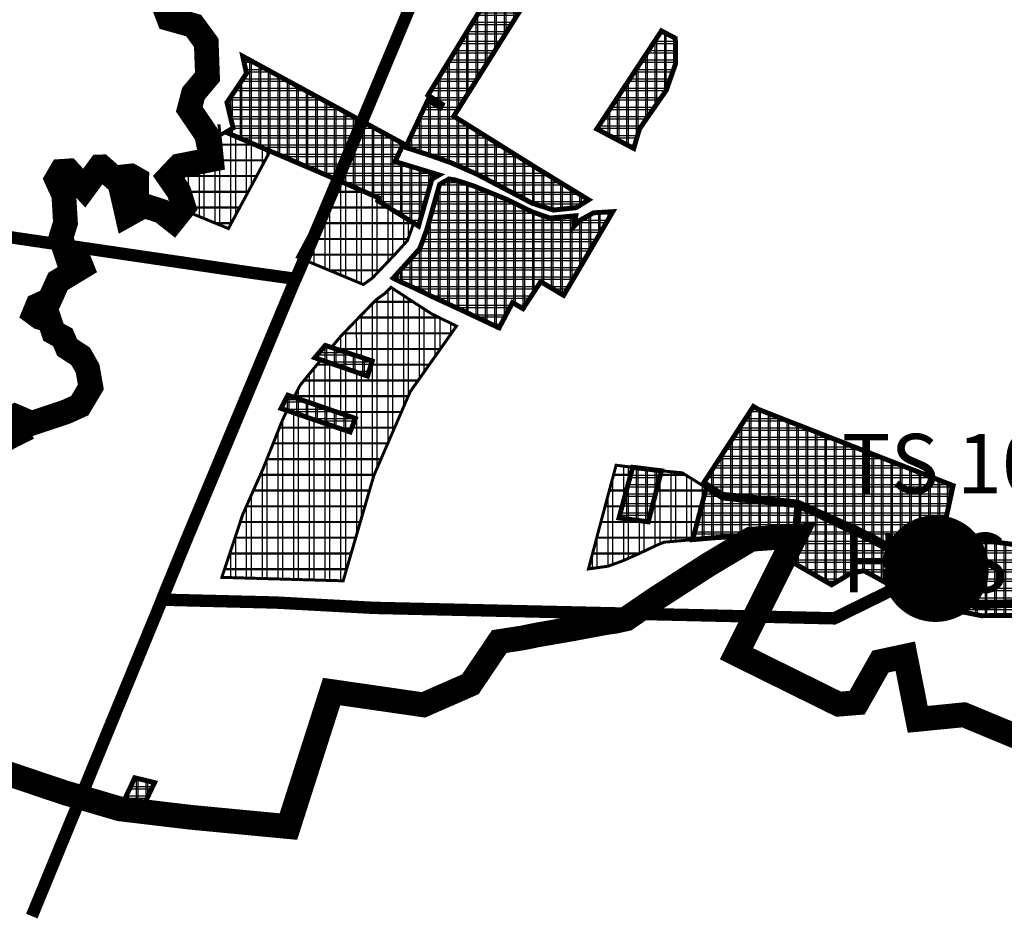
# Model space of a CAD drawing. Units: metres. Extents: x 475775 to 958738, y 5102333 to 10214937.
# Drawn here: x 476566 to 477561, y 5102710 to 5103621 of the extents above; entities that cross this region are included whole.
import ezdxf

# ---------------------------------------------------------------- set-up
doc = ezdxf.new("R2010")
doc.units = ezdxf.units.M
for name, color, linetype in [('B00003-OPCINSKA_GRADSKA_GRANICA', 16, 'Continuous'), ('B00005-GRADJ_PODR_IZGRADJENO', 7, 'Continuous'), ('B00006-GRADJ_PODR_NEIZGRADJENO', 7, 'Continuous'), ('B02101B-GRAD_PODRUCJA_IZGRAD', 2, 'Continuous'), ('B02102B-GRAD_PODRUCJA_NEIZGRAD', 51, 'Continuous'), ('B05---BLOKOVI', 7, 'Continuous'), ('B05213A-DALEKOVOD_20_10_NADZ', 1, 'Continuous'), ('građevna područja 2022', 7, 'Continuous')]:
    doc.layers.add(name, color=color, linetype=linetype)
doc.layers.add('B05---NAZIV_TS', color=7, linetype='Continuous', lineweight=40)
doc.styles.add('TS', font='arial.ttf')
pattern_1 = [(0, (-478673.2539085611, -5107431.166661168), (0, 9.524999999999999), []), (90, (-478673.2539085611, -5107431.166661168), (-9.524999999999999, 5.832380380939269e-16), [])]
pattern_2 = [(0, (-478673.2539085611, -5107431.166661168), (0, 15.875), []), (90, (-478673.2539085611, -5107431.166661168), (-15.875, 9.720633968232114e-16), [])]
pattern_3 = [(0, (-13975.45071722334, 0), (0, 9.524999999999999), []), (90, (-13975.45071722334, 0), (-9.524999999999999, 5.832380380939269e-16), [])]
pattern_4 = [(0, (-13975.45071722334, 0), (0, 15.875), []), (90, (-13975.45071722334, 0), (-15.875, 9.720633968232114e-16), [])]

# ---------------------------------------------------------------- blocks, each defined once
blk = doc.blocks.new('B05209C')
at = {"layer": 'B05---BLOKOVI', "color": 1, "const_width": 20}
blk.add_lwpolyline([(-43.87660276900897, 0, 233.9871784732714), (-43.8701918100669, 0.7500273977566394, 233.9871784732714)], format="xyb", dxfattribs=at)
at = {"layer": 'B05---BLOKOVI', "color": 255, "const_width": 43.87660276900946}
blk.add_lwpolyline([(-21.93830138450357, 0, 1), (21.93830138450357, 0, 1)], format="xyb", close=True, dxfattribs=at)
blk = doc.blocks.new('H')
at = {"layer": 'B02101B-GRAD_PODRUCJA_IZGRAD', "true_color": 0x939598}
h = blk.add_hatch(dxfattribs=at)
h.set_pattern_fill('NET', color=252, scale=3)
h.set_pattern_definition(pattern_1)
h.paths.add_polyline_path([(-1587.832161861937, -3752.739196578972), (-1575.605905959848, -3759.153753988445), (-1668.626119062479, -3907.282332782634), (-1586.585956090596, -3958.573660681956), (-1532.447671146598, -3991.665800428949), (-1545.028317212593, -3999.580963739194), (-1568.014037169982, -4001.999087993987), (-1589.346408423502, -3995.164374469779), (-1645.271420303266, -3965.789504891261), (-1671.888349659275, -3954.06050468795), (-1691.955845136661, -3947.001069737598), (-1714.877622561879, -3939.546614967287), (-1717.4134036334, -3938.715157176368), (-1694.797555438941, -3890.923626237549), (-1682.316601572384, -3898.779017687775), (-1681.248776249122, -3897.022939641029), (-1680.238596872077, -3895.284452447668), (-1694.705700032879, -3886.057570966892), (-1606.627656096476, -3742.563581527211), (-1592.093865066534, -3750.431970728561)])
h = blk.add_hatch(dxfattribs=at)
h.set_pattern_fill('NET', color=252, scale=3)
h.set_pattern_definition(pattern_1)
h.paths.add_polyline_path([(-1466.969438790809, -3899.73165424075), (-1481.153563427273, -3920.213412741199), (-1486.87419187458, -3939.818454701453), (-1520.00104701583, -3922.34612368606), (-1524.191723738331, -3920.135334051214), (-1498.521822781768, -3881.185168167576), (-1458.932986997126, -3821.146210500039), (-1444.876537105534, -3828.503444652073), (-1444.601499204058, -3854.230286813341), (-1453.972190862056, -3880.963738155551)])
h = blk.add_hatch(dxfattribs=at)
h.set_pattern_fill('NET', color=252, scale=3)
h.set_pattern_definition(pattern_1)
h.paths.add_polyline_path([(-1744.575757067185, -3989.683212294243), (-1745.441278048325, -3992.535187286325), (-1704.276841841172, -4018.174326292239), (-1690.750714026857, -3970.796642209403), (-1683.440088464878, -3966.562082609162), (-1727.873940132093, -3953.074283999391), (-1725.562958996859, -3948.077863430604), (-1720.730310957995, -3937.629513024352), (-1719.542369242292, -3935.061142519116), (-1881.800036757719, -3846.7643435793), (-1878.023789034691, -3864.100367389619), (-1897.759983419906, -3893.448969234712), (-1891.552624418866, -3919.137959810905), (-1898.72941871942, -3923.458067332394), (-1806.037705005612, -3963.078770139255)])
h = blk.add_hatch(dxfattribs=at)
h.set_pattern_fill('NET', color=252, scale=3)
h.set_pattern_definition(pattern_1)
h.paths.add_polyline_path([(-1598.757451354351, -4101.548573301174), (-1580.871808616503, -4074.364847905003), (-1557.730940684211, -4088.091400182806), (-1549.469269520137, -4074.141376293264), (-1508.051158447284, -4003.645543063059), (-1527.583240879234, -4004.795547300018), (-1541.396629247349, -4012.463661257178), (-1547.455252889078, -4018.768846892752), (-1545.42269220436, -4007.788858433254), (-1571.476723262575, -4010.085719304159), (-1589.538466648664, -4003.840131505392), (-1615.701060479041, -3991.002166776918), (-1648.470587866846, -3977.695765590295), (-1657.637402799446, -3974.716069011018), (-1666.804217732046, -3971.73637243174), (-1673.462618787307, -3970.612709404901), (-1682.990033895243, -3976.094775800593), (-1692.153089984786, -4008.355711262673), (-1696.1596256583, -4022.461771545), (-1703.009507911745, -4040.910131128505), (-1729.856601308624, -4070.701464512385), (-1729.325344567653, -4071.039484465495), (-1725.614697837736, -4072.908642695285), (-1720.986118435394, -4075.111268374138), (-1713.305662701372, -4078.496015739627), (-1708.532624161337, -4080.774300041609), (-1702.305074459407, -4083.644057007506), (-1695.934205857571, -4086.662306526676), (-1691.573030823376, -4088.85988429375), (-1683.10035891505, -4092.795516137034), (-1659.167090499308, -4103.811009769328), (-1622.86515296204, -4120.938607675023), (-1609.334160375292, -4095.396606812254)])
h = blk.add_hatch(dxfattribs=at)
h.set_pattern_fill('NET', color=252, scale=3)
h.set_pattern_definition(pattern_1)
h.paths.add_polyline_path([(-1798.488493841607, -4138.682559379376), (-1751.061598654371, -4154.340773882344), (-1755.770228670386, -4169.622309543192), (-1808.973167607095, -4151.060816012323)])
h = blk.add_hatch(dxfattribs=at)
h.set_pattern_fill('NET', color=252, scale=3)
h.set_pattern_definition(pattern_1)
h.paths.add_polyline_path([(-1836.309690716211, -4188.892470941879), (-1767.965718540945, -4212.378469145857), (-1773.344898289361, -4226.043334910646), (-1836.986455276201, -4204.364430702291), (-1843.14653440984, -4202.266057064757)])
h = blk.add_hatch(dxfattribs=at)
h.set_pattern_fill('NET', color=252, scale=3)
h.set_pattern_definition(pattern_1)
h.paths.add_polyline_path([(-1170.036252629478, -4306.565672826022), (-1164.277405466477, -4280.186117461883), (-1251.917699430895, -4245.912136842497), (-1361.011199681554, -4203.239745832048), (-1366.022790350486, -4200.265526132658), (-1379.712139449955, -4221.298839373514), (-1397.884342359961, -4249.219935789704), (-1415.917960804421, -4276.928100937046), (-1409.161834372673, -4281.18359090481), (-1396.674409220461, -4289.049061017111), (-1365.6007143897, -4292.085701306351), (-1334.369599431287, -4295.425367172807), (-1320.833062421996, -4296.87288219668), (-1305.758016300853, -4303.81695963908), (-1284.081128842663, -4313.519688310102), (-1263.792010845151, -4322.436710053124), (-1246.461856206413, -4330.946465178393), (-1229.659052092116, -4340.490339372307), (-1212.518068843056, -4350.721025873907), (-1184.562126767356, -4373.104405055754), (-1178.874210954586, -4347.049738110043), (-1174.455165183637, -4326.807400355116)])
h = blk.add_hatch(dxfattribs=at)
h.set_pattern_fill('NET', color=252, scale=3)
h.set_pattern_definition(pattern_1)
h.paths.add_polyline_path([(-1472.192366895441, -4316.74896985013), (-1501.785098606546, -4312.774815459736), (-1487.915199363139, -4261.671656359918), (-1458.905444605742, -4265.246104292572)])
h = blk.add_hatch(dxfattribs=at)
h.set_pattern_fill('NET', color=252, scale=3)
h.set_pattern_definition(pattern_1)
h.paths.add_polyline_path([(-1413.647252821596, -4282.440708501264), (-1427.302929564845, -4334.691395266913), (-1405.449605860282, -4332.806223710999), (-1338.162886909675, -4328.741206181236), (-1324.435674901586, -4327.291227009147), (-1322.347579954658, -4300.388919309713), (-1397.262043713126, -4292.705491494387)])
h = blk.add_hatch(dxfattribs=at)
h.set_pattern_fill('NET', color=252, scale=3)
h.set_pattern_definition(pattern_1)
h.paths.add_polyline_path([(-1008.804144377296, -4382.201063222252), (-1006.914024776313, -4352.830364769325), (-1171.499539279321, -4330.286333802156), (-1181.439190975856, -4375.604834153317), (-1179.614162515383, -4377.066072716378), (-1166.760186958767, -4384.961389902048), (-1140.362636316102, -4399.24526656419), (-1009.437214481179, -4392.038391330279), (-1010.559508687351, -4395.028242360801), (-1142.280579332728, -4402.989638729021), (-1182.581920007709, -4379.454387111589), (-1210.082105167676, -4358.004072912969), (-1230.81465231115, -4344.739781381562), (-1247.45103151584, -4335.692623398267), (-1264.258664037567, -4327.750572548248), (-1284.545388300437, -4318.164558243006), (-1306.085222867783, -4307.70224678237), (-1319.418675317895, -4301.706073955633), (-1320.433371582418, -4315.370915972628), (-1321.598756120075, -4331.065066186711), (-1327.538085601525, -4342.841904441826), (-1333.049012286123, -4353.769282300025), (-1286.974460832542, -4380.34951199498), (-1269.755333893467, -4369.986747602932), (-1262.189699768554, -4367.463138626888), (-1254.072384960193, -4366.216408705339), (-1239.212270462885, -4374.398035340942), (-1217.193195187952, -4386.521215192042), (-1209.153559942264, -4391.076726473868), (-1191.393447978888, -4400.436280074529), (-1135.523293113802, -4411.509096702561), (-1016.451538282912, -4410.54331608396), (-984.4931495371275, -4410.284104540944), (-991.5638538380153, -4381.871431839652)])
h = blk.add_hatch(dxfattribs=at)
h.set_pattern_fill('NET', color=252, scale=3)
h.set_pattern_definition(pattern_1)
h.paths.add_polyline_path([(-2003.576922632288, -4601.965913913213), (-1996.259655219503, -4586.684487162158), (-1990.927993332502, -4575.180563291535), (-1980.915639799554, -4577.587422696874), (-1970.903286266606, -4579.994282101281), (-1974.793250387651, -4588.201500797644), (-1982.44507513335, -4604.345661223866)])
at = {"layer": 'B02102B-GRAD_PODRUCJA_NEIZGRAD', "true_color": 0x939598}
h = blk.add_hatch(dxfattribs=at)
h.set_pattern_fill('NET', color=252, scale=5, style=0)
h.set_pattern_definition(pattern_2)
h.paths.add_polyline_path([(-1873.252149618929, -3977.847061770037), (-1896.281340391201, -4020.671145241708), (-1940.980383000395, -4002.257396464236), (-1938.75579592539, -3999.48457105644), (-1943.793796364684, -3983.0889829183), (-1953.261728553567, -3968.529947051778), (-1944.872656127904, -3959.509133162908), (-1911.130701487418, -3952.745712460019), (-1913.582431429531, -3929.229729821905), (-1906.492945899721, -3928.131361807697), (-1898.734990216326, -3923.461421122774), (-1854.185289482644, -3942.391156344675)])
h = blk.add_hatch(dxfattribs=at)
h.set_pattern_fill('NET', color=252, scale=5, style=0)
h.set_pattern_definition(pattern_2)
h.paths.add_polyline_path([(-1785.041011768277, -3972.167406757362), (-1744.575757067185, -3989.683212294243), (-1745.441278048325, -3992.535187286325), (-1709.146949939313, -4015.14099485334), (-1712.744273805874, -4025.31453601364), (-1715.592377442925, -4032.986177470535), (-1728.429497379635, -4047.150552276522), (-1751.19325871492, -4070.880602281541), (-1759.99162800581, -4077.165198265575), (-1826.584376532875, -4049.41964449361), (-1821.226195228111, -4039.45580313541), (-1803.142019189137, -4005.827254399657)])
h = blk.add_hatch(dxfattribs=at)
h.set_pattern_fill('NET', color=252, scale=5, style=0)
h.set_pattern_definition(pattern_2)
h.paths.add_polyline_path([(-1732.16976176278, -4079.983275814913), (-1738.144643668493, -4086.138227630407), (-1746.943012656469, -4092.422823398374), (-1771.531599632173, -4117.714846468531), (-1783.610885145084, -4130.294107958674), (-1792.215724414797, -4140.753543972038), (-1751.061598654371, -4154.340773882344), (-1755.804522458115, -4169.610345092602), (-1802.777198706754, -4153.222471720539), (-1813.003071579733, -4165.572968852706), (-1823.729247326788, -4178.663506284356), (-1830.126113666571, -4191.017420295626), (-1767.973959736992, -4212.37563710846), (-1773.344898289361, -4226.043334910646), (-1836.986455276026, -4204.364430702291), (-1839.356753947039, -4208.929295003414), (-1842.150135790114, -4215.149565430358), (-1848.289076407731, -4230.530300213024), (-1861.270082442847, -4263.074566952884), (-1881.781591451727, -4309.169846646488), (-1902.904126682959, -4372.808839164674), (-1780.38315811893, -4376.305701357313), (-1749.43792198645, -4270.132804537192), (-1712.695957418066, -4185.420741331764), (-1665.891491592396, -4119.120506188832), (-1690.849542989861, -4106.914558390155), (-1709.455710523296, -4094.867459200323)])
h = blk.add_hatch(dxfattribs=at)
h.set_pattern_fill('NET', color=252, scale=5, style=0)
h.set_pattern_definition(pattern_2)
h.paths.add_polyline_path([(-1487.915199363139, -4261.671656359918), (-1504.714990858454, -4259.601663557813), (-1520.260076398496, -4317.687023581937), (-1532.61896858504, -4364.312841270119), (-1512.999319899362, -4361.546667548828), (-1504.655661450233, -4358.524396400899), (-1497.315718293656, -4355.865694826469), (-1494.447937901365, -4354.585762245581), (-1480.327841365244, -4348.283755614422), (-1463.376694167498, -4340.227681623772), (-1456.00673073018, -4337.272005809471), (-1427.317207131302, -4334.746025488712), (-1413.647252821713, -4282.440708501264), (-1437.869711604435, -4267.266150710173), (-1458.905444605742, -4265.246104292572), (-1472.192366895441, -4316.74896985013), (-1501.785098606546, -4312.774815459736)])
at = {"layer": 'B00005-GRADJ_PODR_IZGRADJENO', "color": 8, "const_width": 5}
for points in [[(-1587.832161861937, -3752.739196578972), (-1575.605905959848, -3759.153753988445), (-1668.626119062479, -3907.282332782634), (-1586.585956090596, -3958.573660681956), (-1532.447671146598, -3991.665800428949), (-1545.028317212593, -3999.580963739194), (-1568.014037169982, -4001.999087993987), (-1589.346408423502, -3995.164374469779), (-1645.271420303266, -3965.789504891261), (-1671.888349659275, -3954.06050468795), (-1691.955845136661, -3947.001069737598), (-1714.877622561879, -3939.546614967287), (-1717.4134036334, -3938.715157176368), (-1694.797555438941, -3890.923626237549), (-1682.316601572384, -3898.779017687775), (-1681.248776249122, -3897.022939641029), (-1680.238596872077, -3895.284452447668), (-1694.705700032879, -3886.057570966892), (-1606.627656096476, -3742.563581527211), (-1592.093865066534, -3750.431970728561), (-1587.832161861937, -3752.739196578972)], [(-1466.969438790809, -3899.73165424075), (-1481.153563427273, -3920.213412741199), (-1486.87419187458, -3939.818454701453), (-1520.00104701583, -3922.34612368606), (-1524.191723738331, -3920.135334051214), (-1498.521822781768, -3881.185168167576), (-1458.932986997126, -3821.146210500039), (-1444.876537105534, -3828.503444652073), (-1444.601499204058, -3854.230286813341), (-1453.972190862056, -3880.963738155551)], [(-1744.575757067185, -3989.683212294243), (-1745.441278048325, -3992.535187286325), (-1704.276841841172, -4018.174326292239), (-1690.750714026857, -3970.796642209403), (-1683.440088464878, -3966.562082609162), (-1727.873940132093, -3953.074283999391), (-1725.562958996859, -3948.077863430604), (-1720.730310957995, -3937.629513024352), (-1719.542369242292, -3935.061142519116), (-1881.800036757719, -3846.7643435793), (-1878.023789034691, -3864.100367389619), (-1897.759983419906, -3893.448969234712), (-1891.552624418866, -3919.137959810905), (-1898.72941871942, -3923.458067332394), (-1806.037705005612, -3963.078770139255)], [(-1598.757451354351, -4101.548573301174), (-1580.871808616503, -4074.364847905003), (-1557.730940684211, -4088.091400182806), (-1549.469269520137, -4074.141376293264), (-1508.051158447284, -4003.645543063059), (-1527.583240879234, -4004.795547300018), (-1541.396629247349, -4012.463661257178), (-1547.455252889078, -4018.768846892752), (-1545.42269220436, -4007.788858433254), (-1571.476723262575, -4010.085719304159), (-1589.538466648664, -4003.840131505392), (-1615.701060479041, -3991.002166776918), (-1648.470587866846, -3977.695765590295), (-1657.637402799446, -3974.716069011018), (-1666.804217732046, -3971.73637243174), (-1673.462618787307, -3970.612709404901), (-1682.990033895243, -3976.094775800593), (-1692.153089984786, -4008.355711262673), (-1696.1596256583, -4022.461771545), (-1703.009507911745, -4040.910131128505), (-1729.856601308624, -4070.701464512385), (-1729.325344567653, -4071.039484465495), (-1725.614697837736, -4072.908642695285), (-1720.986118435394, -4075.111268374138), (-1713.305662701372, -4078.496015739627), (-1708.532624161337, -4080.774300041609), (-1702.305074459407, -4083.644057007506), (-1695.934205857571, -4086.662306526676), (-1691.573030823376, -4088.85988429375), (-1683.10035891505, -4092.795516137034), (-1659.167090499308, -4103.811009769328), (-1622.86515296204, -4120.938607675023), (-1609.334160375292, -4095.396606812254)], [(-1798.488493841607, -4138.682559379376), (-1751.061598654371, -4154.340773882344), (-1755.770228670386, -4169.622309543192), (-1808.973167607095, -4151.060816012323)], [(-1836.309690716211, -4188.892470941879), (-1767.965718540945, -4212.378469145857), (-1773.344898289361, -4226.043334910646), (-1836.986455276201, -4204.364430702291), (-1843.14653440984, -4202.266057064757)], [(-1170.036252629478, -4306.565672826022), (-1170.036252629478, -4306.565672826022), (-1164.277405466477, -4280.186117461883), (-1251.917699430895, -4245.912136842497), (-1361.011199681554, -4203.239745832048), (-1366.022790350486, -4200.265526132658), (-1379.712139449955, -4221.298839373514), (-1397.884342359961, -4249.219935789704), (-1415.917960804421, -4276.928100937046), (-1409.161834372673, -4281.18359090481), (-1396.674409220461, -4289.049061017111), (-1365.6007143897, -4292.085701306351), (-1334.369599431287, -4295.425367172807), (-1320.833062421996, -4296.87288219668), (-1305.758016300853, -4303.81695963908), (-1284.081128842663, -4313.519688310102), (-1263.792010845151, -4322.436710053124), (-1246.461856206413, -4330.946465178393), (-1229.659052092116, -4340.490339372307), (-1212.518068843056, -4350.721025873907), (-1184.562126767356, -4373.104405055754), (-1178.874210954586, -4347.049738110043), (-1174.455165183637, -4326.807400355116), (-1170.036252629478, -4306.565672826022), (-1170.036252629478, -4306.565672826022), (-1170.036252629478, -4306.565672826022), (-1170.036252629478, -4306.565672826022), (-1170.036252629478, -4306.565672826022), (-1170.036252629478, -4306.565672826022)], [(-1472.192366895441, -4316.74896985013), (-1501.785098606546, -4312.774815459736), (-1487.915199363139, -4261.671656359918), (-1458.905444605742, -4265.246104292572)], [(-1413.647252821596, -4282.440708501264), (-1427.302929564845, -4334.691395266913), (-1405.449605860282, -4332.806223710999), (-1338.162886909675, -4328.741206181236), (-1324.435674901586, -4327.291227009147), (-1324.435674901586, -4327.291227009147), (-1324.435674901586, -4327.291227009147), (-1322.347579954658, -4300.388919309713), (-1322.347579954658, -4300.388919309713), (-1322.347579954658, -4300.388919309713), (-1322.347579954658, -4300.388919309713), (-1322.347579954658, -4300.388919309713), (-1397.262043713126, -4292.705491494387)], [(-2003.576922632288, -4601.965913913213), (-1996.259655219503, -4586.684487162158), (-1990.927993332502, -4575.180563291535), (-1980.915639799554, -4577.587422696874), (-1970.903286266606, -4579.994282101281), (-1974.793250387651, -4588.201500797644), (-1982.44507513335, -4604.345661223866)]]:
    blk.add_lwpolyline(points, close=True, dxfattribs=at)
for points in [[(-1006.914024776313, -4352.830364769325), (-1171.499539279321, -4330.286333802156), (-1181.439190975856, -4375.604834153317), (-1179.614162515383, -4377.066072716378), (-1166.760186958767, -4384.961389902048), (-1140.362636316102, -4399.24526656419), (-1009.437214481179, -4392.038391330279)], [(-1010.559508687351, -4395.028242360801), (-1142.280579332728, -4402.989638729021), (-1182.581920007709, -4379.454387111589), (-1210.082105167676, -4358.004072912969), (-1230.81465231115, -4344.739781381562), (-1247.45103151584, -4335.692623398267), (-1264.258664037567, -4327.750572548248), (-1284.545388300437, -4318.164558243006), (-1306.085222867783, -4307.70224678237), (-1319.418675317895, -4301.706073955633), (-1320.433371582418, -4315.370915972628), (-1321.598756120075, -4331.065066186711), (-1327.538085601525, -4342.841904441826), (-1333.049012286123, -4353.769282300025), (-1286.974460832542, -4380.34951199498), (-1269.755333893467, -4369.986747602932), (-1262.189699768554, -4367.463138626888), (-1254.072384960193, -4366.216408705339), (-1239.212270462885, -4374.398035340942), (-1217.193195187952, -4386.521215192042), (-1209.153559942264, -4391.076726473868), (-1191.393447978888, -4400.436280074529), (-1135.523293113802, -4411.509096702561), (-1016.451538282912, -4410.54331608396)]]:
    blk.add_lwpolyline(points, dxfattribs=at)
at = {"layer": 'B00006-GRADJ_PODR_NEIZGRADJENO', "color": 8, "const_width": 3}
for points in [[(-1873.252149618929, -3977.847061770037), (-1896.281340391201, -4020.671145241708), (-1940.980383000395, -4002.257396464236), (-1938.75579592539, -3999.48457105644), (-1943.793796364684, -3983.0889829183), (-1953.261728553567, -3968.529947051778), (-1944.872656127904, -3959.509133162908), (-1911.130701487418, -3952.745712460019), (-1913.582431429531, -3929.229729821905), (-1906.492945899721, -3928.131361807697), (-1898.734990216326, -3923.461421122774), (-1854.185289482644, -3942.391156344675)], [(-1785.041011768277, -3972.167406757362), (-1785.041011768277, -3972.167406757362), (-1744.575757067185, -3989.683212294243), (-1745.441278048325, -3992.535187286325), (-1709.146949939313, -4015.14099485334), (-1712.744273805874, -4025.31453601364), (-1715.592377442925, -4032.986177470535), (-1728.429497379635, -4047.150552276522), (-1751.19325871492, -4070.880602281541), (-1759.99162800581, -4077.165198265575), (-1826.584376532875, -4049.41964449361), (-1821.226195228111, -4039.45580313541), (-1803.142019189137, -4005.827254399657), (-1785.041011768277, -3972.167406757362), (-1785.041011768277, -3972.167406757362), (-1785.041011768277, -3972.167406757362), (-1785.041011768277, -3972.167406757362), (-1785.041011768277, -3972.167406757362), (-1785.041011768277, -3972.167406757362)], [(-1732.16976176278, -4079.983275814913), (-1738.144643668493, -4086.138227630407), (-1746.943012656469, -4092.422823398374), (-1771.531599632173, -4117.714846468531), (-1783.610885145084, -4130.294107958674), (-1792.215724414797, -4140.753543972038), (-1751.061598654371, -4154.340773882344), (-1755.804522458115, -4169.610345092602), (-1802.777198706754, -4153.222471720539), (-1813.003071579733, -4165.572968852706), (-1823.729247326788, -4178.663506284356), (-1830.126113666571, -4191.017420295626), (-1767.973959736992, -4212.37563710846), (-1773.344898289361, -4226.043334910646), (-1836.986455276026, -4204.364430702291), (-1839.356753947039, -4208.929295003414), (-1842.150135790114, -4215.149565430358), (-1848.289076407731, -4230.530300213024), (-1861.270082442847, -4263.074566952884), (-1881.781591451727, -4309.169846646488), (-1902.904126682959, -4372.808839164674), (-1780.38315811893, -4376.305701357313), (-1749.43792198645, -4270.132804537192), (-1712.695957418066, -4185.420741331764), (-1665.891491592396, -4119.120506188832), (-1690.849542989861, -4106.914558390155), (-1709.455710523296, -4094.867459200323)], [(-1487.915199363139, -4261.671656359918), (-1504.714990858454, -4259.601663557813), (-1520.260076398496, -4317.687023581937), (-1532.61896858504, -4364.312841270119), (-1512.999319899362, -4361.546667548828), (-1504.655661450233, -4358.524396400899), (-1497.315718293656, -4355.865694826469), (-1494.447937901365, -4354.585762245581), (-1480.327841365244, -4348.283755614422), (-1463.376694167498, -4340.227681623772), (-1456.00673073018, -4337.272005809471), (-1427.317207131302, -4334.746025488712), (-1413.647252821713, -4282.440708501264), (-1437.869711604435, -4267.266150710173), (-1458.905444605742, -4265.246104292572), (-1472.192366895441, -4316.74896985013), (-1501.785098606546, -4312.774815459736)]]:
    blk.add_lwpolyline(points, close=True, dxfattribs=at)
blk = doc.blocks.new('građevna područja 2022')
at = {"layer": 'B02101B-GRAD_PODRUCJA_IZGRAD', "true_color": 0x939598}
h = blk.add_hatch(dxfattribs=at)
h.set_pattern_fill('NET', color=252, scale=3)
h.set_pattern_definition(pattern_3)
h.paths.add_polyline_path([(463109.9710294758, 5103678.427464589), (463122.1972853779, 5103672.012907179), (463029.1770722753, 5103523.884328385), (463111.2172352471, 5103472.593000486), (463165.3555201911, 5103439.500860739), (463152.7748741251, 5103431.585697428), (463129.7891541678, 5103429.167573174), (463108.4567829142, 5103436.002286698), (463052.5317710345, 5103465.377156276), (463025.9148416785, 5103477.10615648), (463005.8473462011, 5103484.16559143), (462982.9255687759, 5103491.6200462), (462980.3897877043, 5103492.451503991), (463003.0056358988, 5103540.24303493), (463015.4865897654, 5103532.38764348), (463016.5544150886, 5103534.143721526), (463017.5645944657, 5103535.88220872), (463003.0974913049, 5103545.109090201), (463091.1755352413, 5103688.60307964), (463105.7093262712, 5103680.734690439)])
h = blk.add_hatch(dxfattribs=at)
h.set_pattern_fill('NET', color=252, scale=3)
h.set_pattern_definition(pattern_3)
h.paths.add_polyline_path([(463230.8337525469, 5103531.435006927), (463216.6496279105, 5103510.953248426), (463210.9289994632, 5103491.348206466), (463177.8021443219, 5103508.820537481), (463173.6114675994, 5103511.031327116), (463199.281368556, 5103549.981493), (463238.8702043406, 5103610.020450667), (463252.9266542322, 5103602.663216515), (463253.2016921337, 5103576.936374354), (463243.8310004757, 5103550.202923012)])
h = blk.add_hatch(dxfattribs=at)
h.set_pattern_fill('NET', color=252, scale=3)
h.set_pattern_definition(pattern_3)
h.paths.add_polyline_path([(462953.2274342705, 5103441.483448873), (462952.3619132894, 5103438.631473881), (462993.5263494966, 5103412.992334875), (463007.0524773109, 5103460.370018958), (463014.3631028729, 5103464.604578558), (462969.9292512056, 5103478.092377168), (462972.2402323409, 5103483.088797737), (462977.0728803797, 5103493.537148143), (462978.2608220954, 5103496.105518648), (462816.00315458, 5103584.402317588), (462819.779402303, 5103567.066293778), (462800.0432079178, 5103537.717691933), (462806.2505669189, 5103512.028701357), (462799.0737726183, 5103507.708593835), (462891.7654863321, 5103468.087891028)])
h = blk.add_hatch(dxfattribs=at)
h.set_pattern_fill('NET', color=252, scale=3)
h.set_pattern_definition(pattern_3)
h.paths.add_polyline_path([(463099.0457399834, 5103329.618087866), (463116.9313827212, 5103356.801813263), (463140.0722506535, 5103343.075260985), (463148.3339218176, 5103357.025284874), (463189.7520328905, 5103427.521118104), (463170.2199504585, 5103426.371113867), (463156.4065620904, 5103418.70299991), (463150.3479384487, 5103412.397814275), (463152.3804991334, 5103423.377802734), (463126.3264680752, 5103421.080941863), (463108.2647246891, 5103427.326529662), (463082.1021308587, 5103440.164494391), (463049.3326034709, 5103453.470895577), (463040.1657885383, 5103456.450592156), (463030.9989736057, 5103459.430288736), (463024.3405725504, 5103460.553951763), (463014.8131574425, 5103455.071885367), (463005.6501013529, 5103422.810949905), (463001.6435656794, 5103408.704889623), (462994.793683426, 5103390.256530039), (462967.9465900291, 5103360.465196655), (462968.4778467701, 5103360.127176702), (462972.1884935, 5103358.258018472), (462976.8170729023, 5103356.055392793), (462984.4975286364, 5103352.670645428), (462989.2705671764, 5103350.392361126), (462995.4981168783, 5103347.52260416), (463001.8689854802, 5103344.504354641), (463006.2301605144, 5103342.306776874), (463014.7028324227, 5103338.37114503), (463038.6361008384, 5103327.355651398), (463074.9380383757, 5103310.228053492), (463088.4690309624, 5103335.770054355)])
h = blk.add_hatch(dxfattribs=at)
h.set_pattern_fill('NET', color=252, scale=3)
h.set_pattern_definition(pattern_3)
h.paths.add_polyline_path([(462899.3146974961, 5103292.484101788), (462946.7415926834, 5103276.825887285), (462942.0329626673, 5103261.544351624), (462888.8300237306, 5103280.105845155)])
h = blk.add_hatch(dxfattribs=at)
h.set_pattern_fill('NET', color=252, scale=3)
h.set_pattern_definition(pattern_3)
h.paths.add_polyline_path([(462861.4935006215, 5103242.274190226), (462929.8374727968, 5103218.788192022), (462924.4582930484, 5103205.123326257), (462860.8167360615, 5103226.802230465), (462854.6566569279, 5103228.900604103)])
h = blk.add_hatch(dxfattribs=at)
h.set_pattern_fill('NET', color=252, scale=3)
h.set_pattern_definition(pattern_3)
h.paths.add_polyline_path([(463527.7669387083, 5103124.600988341), (463533.5257858713, 5103150.980543706), (463445.8854919068, 5103185.254524325), (463336.7919916562, 5103227.926915335), (463331.7804009872, 5103230.901135035), (463318.0910518878, 5103209.867821794), (463299.9188489778, 5103181.946725378), (463281.8852305333, 5103154.23856023), (463288.6413569651, 5103149.983070263), (463301.1287821173, 5103142.11760015), (463332.202476948, 5103139.080959861), (463363.4335919064, 5103135.741293995), (463376.9701289157, 5103134.293778971), (463392.0451750369, 5103127.349701528), (463413.7220624951, 5103117.646972857), (463434.0111804926, 5103108.729951114), (463451.3413351313, 5103100.220195989), (463468.1441392456, 5103090.676321795), (463485.2851224947, 5103080.445635294), (463513.2410645704, 5103058.062256112), (463518.9289803831, 5103084.116923057), (463523.3480261541, 5103104.359260812)])
h = blk.add_hatch(dxfattribs=at)
h.set_pattern_fill('NET', color=252, scale=3)
h.set_pattern_definition(pattern_3)
h.paths.add_polyline_path([(463225.6108244423, 5103114.417691317), (463196.0180927312, 5103118.391845708), (463209.8879919746, 5103169.495004808), (463238.897746732, 5103165.920556875)])
h = blk.add_hatch(dxfattribs=at)
h.set_pattern_fill('NET', color=252, scale=3)
h.set_pattern_definition(pattern_3)
h.paths.add_polyline_path([(463284.1559385161, 5103148.725952666), (463270.5002617729, 5103096.475265901), (463292.3535854775, 5103098.360437457), (463359.6403044281, 5103102.425454986), (463373.3675164361, 5103103.875434158), (463375.4556113831, 5103130.777741858), (463300.5411476246, 5103138.461169673)])
h = blk.add_hatch(dxfattribs=at)
h.set_pattern_fill('NET', color=252, scale=3)
h.set_pattern_definition(pattern_3)
h.paths.add_polyline_path([(463688.9990469604, 5103048.965597945), (463690.8891665614, 5103078.336296398), (463526.3036520584, 5103100.880327365), (463516.3640003619, 5103055.561827014), (463518.1890288224, 5103054.100588451), (463531.043004379, 5103046.205271265), (463557.4405550216, 5103031.921394603), (463688.3659768566, 5103039.128269837), (463687.2436826504, 5103036.138418807), (463555.522612005, 5103028.177022438), (463515.22127133, 5103051.712274056), (463487.7210861701, 5103073.162588255), (463466.9885390266, 5103086.426879786), (463450.3521598219, 5103095.474037769), (463433.5445273002, 5103103.416088619), (463413.2578030373, 5103113.002102925), (463391.71796847, 5103123.464414385), (463378.3845160198, 5103129.460587212), (463377.3698197553, 5103115.795745195), (463376.2044352177, 5103100.101594981), (463370.2651057362, 5103088.324756726), (463364.7541790516, 5103077.397378867), (463410.8287305052, 5103050.817149173), (463428.0478574443, 5103061.179913565), (463435.6134915692, 5103063.703522541), (463443.7308063775, 5103064.950252462), (463458.5909208748, 5103056.768625827), (463480.6099961498, 5103044.645445975), (463488.6496313955, 5103040.089934694), (463506.4097433588, 5103030.730381093), (463562.2798982239, 5103019.657564465), (463681.3516530548, 5103020.623345084), (463713.3100418006, 5103020.882556627), (463706.2393374997, 5103049.295229328)])
h = blk.add_hatch(dxfattribs=at)
h.set_pattern_fill('NET', color=252, scale=3)
h.set_pattern_definition(pattern_3)
h.paths.add_polyline_path([(462694.2262687054, 5102829.200747254), (462701.5435361182, 5102844.482174005), (462706.8751980052, 5102855.986097876), (462716.8875515382, 5102853.579238471), (462726.8999050711, 5102851.172379066), (462723.0099409501, 5102842.96516037), (462715.3581162044, 5102826.820999944)])
at = {"layer": 'B02102B-GRAD_PODRUCJA_NEIZGRAD', "true_color": 0x939598}
h = blk.add_hatch(dxfattribs=at)
h.set_pattern_fill('NET', color=252, scale=5, style=0)
h.set_pattern_definition(pattern_4)
h.paths.add_polyline_path([(462824.5510417188, 5103453.319599397), (462801.5218509465, 5103410.495515926), (462756.8228083373, 5103428.909264703), (462759.0473954123, 5103431.682090111), (462754.0093949731, 5103448.077678249), (462744.5414627842, 5103462.636714116), (462752.9305352098, 5103471.657528005), (462786.6724898503, 5103478.420948707), (462784.2207599082, 5103501.936931346), (462791.310245438, 5103503.03529936), (462799.0682011214, 5103507.705240045), (462843.6179018551, 5103488.775504823)])
h = blk.add_hatch(dxfattribs=at)
h.set_pattern_fill('NET', color=252, scale=5, style=0)
h.set_pattern_definition(pattern_4)
h.paths.add_polyline_path([(462912.7621795695, 5103458.99925441), (462953.2274342705, 5103441.483448873), (462952.3619132894, 5103438.631473881), (462988.6562413984, 5103416.025666314), (462985.0589175319, 5103405.852125154), (462982.2108138948, 5103398.180483697), (462969.3736939581, 5103384.016108891), (462946.6099326228, 5103360.286058886), (462937.8115633319, 5103354.001462902), (462871.2188148049, 5103381.747016674), (462876.5769961096, 5103391.710858032), (462894.6611721486, 5103425.339406768)])
h = blk.add_hatch(dxfattribs=at)
h.set_pattern_fill('NET', color=252, scale=5, style=0)
h.set_pattern_definition(pattern_4)
h.paths.add_polyline_path([(462965.633429575, 5103351.183385353), (462959.6585476692, 5103345.028433537), (462950.8601786813, 5103338.743837769), (462926.2715917056, 5103313.451814699), (462914.1923061926, 5103300.872553209), (462905.5874669229, 5103290.413117195), (462946.7415926834, 5103276.825887285), (462941.9986688796, 5103261.556316075), (462895.025992631, 5103277.944189447), (462884.800119758, 5103265.593692315), (462874.0739440109, 5103252.503154883), (462867.6770776712, 5103240.149240872), (462929.8292316007, 5103218.791024059), (462924.4582930484, 5103205.123326257), (462860.8167360617, 5103226.802230465), (462858.4464373907, 5103222.237366164), (462855.6530555476, 5103216.017095737), (462849.51411493, 5103200.636360954), (462836.5331088949, 5103168.092094215), (462816.021599886, 5103121.996814521), (462794.8990646548, 5103058.357822003), (462917.4200332188, 5103054.86095981), (462948.3652693513, 5103161.03385663), (462985.1072339197, 5103245.745919836), (463031.9116997453, 5103312.046154979), (463006.9536483479, 5103324.252102777), (462988.3474808144, 5103336.299201967)])
h = blk.add_hatch(dxfattribs=at)
h.set_pattern_fill('NET', color=252, scale=5, style=0)
h.set_pattern_definition(pattern_4)
h.paths.add_polyline_path([(463209.8879919746, 5103169.495004808), (463193.0882004793, 5103171.56499761), (463177.5431149392, 5103113.479637586), (463165.1842227527, 5103066.853819897), (463184.8038714384, 5103069.619993619), (463193.1475298875, 5103072.642264767), (463200.4874730441, 5103075.300966341), (463203.3552534364, 5103076.580898922), (463217.4753499725, 5103082.882905553), (463234.4264971702, 5103090.938979544), (463241.7964606076, 5103093.894655358), (463270.4859842064, 5103096.420635679), (463284.155938516, 5103148.725952666), (463259.9334797333, 5103163.900510457), (463238.897746732, 5103165.920556875), (463225.6108244423, 5103114.417691317), (463196.0180927312, 5103118.391845708)])
at = {"layer": 'B00005-GRADJ_PODR_IZGRADJENO', "color": 8, "const_width": 5}
for points in [[(463109.9710294758, 5103678.427464589), (463122.1972853779, 5103672.012907179), (463029.1770722753, 5103523.884328385), (463111.2172352471, 5103472.593000486), (463165.3555201911, 5103439.500860739), (463152.7748741251, 5103431.585697428), (463129.7891541678, 5103429.167573174), (463108.4567829142, 5103436.002286698), (463052.5317710345, 5103465.377156276), (463025.9148416785, 5103477.10615648), (463005.8473462011, 5103484.16559143), (462982.9255687759, 5103491.6200462), (462980.3897877043, 5103492.451503991), (463003.0056358988, 5103540.24303493), (463015.4865897654, 5103532.38764348), (463016.5544150886, 5103534.143721526), (463017.5645944657, 5103535.88220872), (463003.0974913049, 5103545.109090201), (463091.1755352413, 5103688.60307964), (463105.7093262712, 5103680.734690439), (463109.9710294758, 5103678.427464589)], [(463230.8337525469, 5103531.435006927), (463216.6496279105, 5103510.953248426), (463210.9289994632, 5103491.348206466), (463177.8021443219, 5103508.820537481), (463173.6114675994, 5103511.031327116), (463199.281368556, 5103549.981493), (463238.8702043406, 5103610.020450667), (463252.9266542322, 5103602.663216515), (463253.2016921337, 5103576.936374354), (463243.8310004757, 5103550.202923012)], [(462953.2274342705, 5103441.483448873), (462952.3619132894, 5103438.631473881), (462993.5263494966, 5103412.992334875), (463007.0524773109, 5103460.370018958), (463014.3631028729, 5103464.604578558), (462969.9292512056, 5103478.092377168), (462972.2402323409, 5103483.088797737), (462977.0728803797, 5103493.537148143), (462978.2608220954, 5103496.105518648), (462816.00315458, 5103584.402317588), (462819.779402303, 5103567.066293778), (462800.0432079178, 5103537.717691933), (462806.2505669189, 5103512.028701357), (462799.0737726183, 5103507.708593835), (462891.7654863321, 5103468.087891028)], [(463099.0457399834, 5103329.618087866), (463116.9313827212, 5103356.801813263), (463140.0722506535, 5103343.075260985), (463148.3339218176, 5103357.025284874), (463189.7520328905, 5103427.521118104), (463170.2199504585, 5103426.371113867), (463156.4065620904, 5103418.70299991), (463150.3479384487, 5103412.397814275), (463152.3804991334, 5103423.377802734), (463126.3264680752, 5103421.080941863), (463108.2647246891, 5103427.326529662), (463082.1021308587, 5103440.164494391), (463049.3326034709, 5103453.470895577), (463040.1657885383, 5103456.450592156), (463030.9989736057, 5103459.430288736), (463024.3405725504, 5103460.553951763), (463014.8131574425, 5103455.071885367), (463005.6501013529, 5103422.810949905), (463001.6435656794, 5103408.704889623), (462994.793683426, 5103390.256530039), (462967.9465900291, 5103360.465196655), (462968.4778467701, 5103360.127176702), (462972.1884935, 5103358.258018472), (462976.8170729023, 5103356.055392793), (462984.4975286364, 5103352.670645428), (462989.2705671764, 5103350.392361126), (462995.4981168783, 5103347.52260416), (463001.8689854802, 5103344.504354641), (463006.2301605144, 5103342.306776874), (463014.7028324227, 5103338.37114503), (463038.6361008384, 5103327.355651398), (463074.9380383757, 5103310.228053492), (463088.4690309624, 5103335.770054355)], [(462899.3146974961, 5103292.484101788), (462946.7415926834, 5103276.825887285), (462942.0329626673, 5103261.544351624), (462888.8300237306, 5103280.105845155)], [(462861.4935006215, 5103242.274190226), (462929.8374727968, 5103218.788192022), (462924.4582930484, 5103205.123326257), (462860.8167360615, 5103226.802230465), (462854.6566569279, 5103228.900604103)], [(463527.7669387083, 5103124.600988341), (463527.7669387083, 5103124.600988341), (463533.5257858713, 5103150.980543706), (463445.8854919068, 5103185.254524325), (463336.7919916562, 5103227.926915335), (463331.7804009872, 5103230.901135035), (463318.0910518878, 5103209.867821794), (463299.9188489778, 5103181.946725378), (463281.8852305333, 5103154.23856023), (463288.6413569651, 5103149.983070263), (463301.1287821173, 5103142.11760015), (463332.202476948, 5103139.080959861), (463363.4335919064, 5103135.741293995), (463376.9701289157, 5103134.293778971), (463392.0451750369, 5103127.349701528), (463413.7220624951, 5103117.646972857), (463434.0111804926, 5103108.729951114), (463451.3413351313, 5103100.220195989), (463468.1441392456, 5103090.676321795), (463485.2851224947, 5103080.445635294), (463513.2410645704, 5103058.062256112), (463518.9289803831, 5103084.116923057), (463523.3480261541, 5103104.359260812), (463527.7669387083, 5103124.600988341), (463527.7669387083, 5103124.600988341), (463527.7669387083, 5103124.600988341), (463527.7669387083, 5103124.600988341), (463527.7669387083, 5103124.600988341), (463527.7669387083, 5103124.600988341)], [(463225.6108244423, 5103114.417691317), (463196.0180927312, 5103118.391845708), (463209.8879919746, 5103169.495004808), (463238.897746732, 5103165.920556875)], [(463284.1559385161, 5103148.725952666), (463270.5002617729, 5103096.475265901), (463292.3535854775, 5103098.360437457), (463359.6403044281, 5103102.425454986), (463373.3675164361, 5103103.875434158), (463373.3675164361, 5103103.875434158), (463373.3675164361, 5103103.875434158), (463375.4556113831, 5103130.777741858), (463375.4556113831, 5103130.777741858), (463375.4556113831, 5103130.777741858), (463375.4556113831, 5103130.777741858), (463375.4556113831, 5103130.777741858), (463300.5411476246, 5103138.461169673)], [(462694.2262687054, 5102829.200747254), (462701.5435361182, 5102844.482174005), (462706.8751980052, 5102855.986097876), (462716.8875515382, 5102853.579238471), (462726.8999050711, 5102851.172379066), (462723.0099409501, 5102842.96516037), (462715.3581162044, 5102826.820999944)]]:
    blk.add_lwpolyline(points, close=True, dxfattribs=at)
for points in [[(463690.8891665614, 5103078.336296398), (463526.3036520584, 5103100.880327365), (463516.3640003619, 5103055.561827014), (463518.1890288224, 5103054.100588451), (463531.043004379, 5103046.205271265), (463557.4405550216, 5103031.921394603), (463688.3659768566, 5103039.128269837)], [(463687.2436826504, 5103036.138418807), (463555.522612005, 5103028.177022438), (463515.22127133, 5103051.712274056), (463487.7210861701, 5103073.162588255), (463466.9885390266, 5103086.426879786), (463450.3521598219, 5103095.474037769), (463433.5445273002, 5103103.416088619), (463413.2578030373, 5103113.002102925), (463391.71796847, 5103123.464414385), (463378.3845160198, 5103129.460587212), (463377.3698197553, 5103115.795745195), (463376.2044352177, 5103100.101594981), (463370.2651057362, 5103088.324756726), (463364.7541790516, 5103077.397378867), (463410.8287305052, 5103050.817149173), (463428.0478574443, 5103061.179913565), (463435.6134915692, 5103063.703522541), (463443.7308063775, 5103064.950252462), (463458.5909208748, 5103056.768625827), (463480.6099961498, 5103044.645445975), (463488.6496313955, 5103040.089934694), (463506.4097433588, 5103030.730381093), (463562.2798982239, 5103019.657564465), (463681.3516530548, 5103020.623345084)]]:
    blk.add_lwpolyline(points, dxfattribs=at)
at = {"layer": 'B00006-GRADJ_PODR_NEIZGRADJENO', "color": 8, "const_width": 3}
for points in [[(462824.5510417188, 5103453.319599397), (462801.5218509465, 5103410.495515926), (462756.8228083373, 5103428.909264703), (462759.0473954123, 5103431.682090111), (462754.0093949731, 5103448.077678249), (462744.5414627842, 5103462.636714116), (462752.9305352098, 5103471.657528005), (462786.6724898503, 5103478.420948707), (462784.2207599082, 5103501.936931346), (462791.310245438, 5103503.03529936), (462799.0682011214, 5103507.705240045), (462843.6179018551, 5103488.775504823)], [(462912.7621795695, 5103458.99925441), (462912.7621795695, 5103458.99925441), (462953.2274342705, 5103441.483448873), (462952.3619132894, 5103438.631473881), (462988.6562413984, 5103416.025666314), (462985.0589175319, 5103405.852125154), (462982.2108138948, 5103398.180483697), (462969.3736939581, 5103384.016108891), (462946.6099326228, 5103360.286058886), (462937.8115633319, 5103354.001462902), (462871.2188148049, 5103381.747016674), (462876.5769961096, 5103391.710858032), (462894.6611721486, 5103425.339406768), (462912.7621795695, 5103458.99925441), (462912.7621795695, 5103458.99925441), (462912.7621795695, 5103458.99925441), (462912.7621795695, 5103458.99925441), (462912.7621795695, 5103458.99925441), (462912.7621795695, 5103458.99925441)], [(462965.633429575, 5103351.183385353), (462959.6585476692, 5103345.028433537), (462950.8601786813, 5103338.743837769), (462926.2715917056, 5103313.451814699), (462914.1923061926, 5103300.872553209), (462905.5874669229, 5103290.413117195), (462946.7415926834, 5103276.825887285), (462941.9986688796, 5103261.556316075), (462895.025992631, 5103277.944189447), (462884.800119758, 5103265.593692315), (462874.0739440109, 5103252.503154883), (462867.6770776712, 5103240.149240872), (462929.8292316007, 5103218.791024059), (462924.4582930484, 5103205.123326257), (462860.8167360617, 5103226.802230465), (462858.4464373907, 5103222.237366164), (462855.6530555476, 5103216.017095737), (462849.51411493, 5103200.636360954), (462836.5331088949, 5103168.092094215), (462816.021599886, 5103121.996814521), (462794.8990646548, 5103058.357822003), (462917.4200332188, 5103054.86095981), (462948.3652693513, 5103161.03385663), (462985.1072339197, 5103245.745919836), (463031.9116997453, 5103312.046154979), (463006.9536483479, 5103324.252102777), (462988.3474808144, 5103336.299201967)], [(463209.8879919746, 5103169.495004808), (463193.0882004793, 5103171.56499761), (463177.5431149392, 5103113.479637586), (463165.1842227527, 5103066.853819897), (463184.8038714384, 5103069.619993619), (463193.1475298875, 5103072.642264767), (463200.4874730441, 5103075.300966341), (463203.3552534364, 5103076.580898922), (463217.4753499725, 5103082.882905553), (463234.4264971702, 5103090.938979544), (463241.7964606076, 5103093.894655358), (463270.4859842064, 5103096.420635679), (463284.155938516, 5103148.725952666), (463259.9334797333, 5103163.900510457), (463238.897746732, 5103165.920556875), (463225.6108244423, 5103114.417691317), (463196.0180927312, 5103118.391845708)]]:
    blk.add_lwpolyline(points, close=True, dxfattribs=at)

msp = doc.modelspace()

# ---------------------------------------------------------------- linework, layer by layer
at = {"layer": 'B00003-OPCINSKA_GRADSKA_GRANICA', "const_width": 25}
for points in [[(476545.9312457517, 5103194.896408256), (476564.1381303864, 5103204.101447808), (476557.9861264452, 5103217.40302786), (476559.4687805008, 5103219.574441274), (476561.7063708538, 5103220.872337185), (476573.2763596885, 5103215.913022802), (476578.1367141912, 5103213.829699673), (476612.3379425351, 5103225.180644124), (476626.8546277815, 5103231.769825907), (476638.0333584836, 5103250.576349181), (476634.707389296, 5103269.172688895), (476627.7140613627, 5103281.518541369), (476619.834482695, 5103286.65703125), (476614.0227289731, 5103290.447035736), (476610.0032096282, 5103300.042159265), (476609.7457464254, 5103300.656757956), (476600.2798176501, 5103305.839288289), (476596.0685678171, 5103318.290969349), (476586.5613216888, 5103320.877469878), (476581.0245732153, 5103324.969040213), (476584.2216353435, 5103332.739591036), (476596.2388331369, 5103338.199554903), (476604.9304052209, 5103357.247694587), (476611.7652368583, 5103361.381885702), (476625.3036729703, 5103369.5708921), (476628.6928750472, 5103371.62092183), (476625.5906200539, 5103379.290570211), (476624.3674795786, 5103382.314518212), (476613.8557816716, 5103382.858901507), (476613.394926304, 5103384.239517558), (476607.7430131976, 5103401.17134303), (476612.3888715534, 5103416.206538076), (476610.7068748046, 5103444.476794116), (476603.4693621928, 5103460.13677169), (476608.1295315884, 5103468.136518693), (476615.4089869307, 5103468.619402195), (476631.3470439324, 5103451.30886575), (476647.0024328353, 5103472.655655307), (476648.7748365402, 5103472.716643754), (476659.6303781746, 5103463.077599468), (476661.2431133278, 5103461.646388522), (476678.4630310182, 5103463.520218463), (476684.3750671605, 5103460.163618844), (476684.3307930855, 5103456.59989298), (476684.282152486, 5103452.684691786), (476669.994013018, 5103444.538428061), (476674.6365183033, 5103424.249664911), (476691.6174917212, 5103433.699020595), (476709.5057377834, 5103427.927458026), (476721.1308315666, 5103418.738582687), (476731.8246071069, 5103432.096205593), (476726.9831037335, 5103447.687043125), (476716.7511087488, 5103462.447657713), (476727.4872920644, 5103473.779207903), (476759.8745083222, 5103480.107984628), (476758.2018718459, 5103496.76307201), (476757.7127481448, 5103501.633467113), (476755.7540191459, 5103501.330002878), (476754.92800532, 5103505.326934381), (476751.6366220322, 5103510.160955376), (476745.7749980083, 5103518.769863023), (476737.4837981369, 5103530.9470648), (476741.604669054, 5103546.791097046), (476755.855819053, 5103563.795603787), (476754.6849554591, 5103595.049870493), (476754.5730038146, 5103598.038238319), (476749.6854767855, 5103604.714420589), (476741.8677693885, 5103615.393122089), (476725.1974666379, 5103620.088140181), (476716.7606408987, 5103622.464284844), (476705.5221015038, 5103652.226289505)], [(477604.40977477, 5102884.605827065), (477519.8255299963, 5102919.638114513), (477473.198595465, 5102915.034333299), (477460.6282348578, 5102978.718873178), (477435.5030513452, 5102973.334498006), (477412.0407158034, 5102931.864356552), (477393.3052784959, 5102930.321493295), (477290.0731555759, 5102981.28289303), (477349.5738990298, 5103099.949454812), (477304.8143831687, 5103096.859411447), (477262.1704455399, 5103071.416416327), (477209.1864873618, 5103037.220271207), (477178.864642833, 5103016.545205028), (477167.567951931, 5103014.015574194), (477157.5151224323, 5103012.629864217), (477124.4660231033, 5103006.426863464), (477088.087690956, 5103000.103176937), (477074.5651504319, 5102997.317783832), (477050.5079427436, 5102993.570646125), (477021.3638662864, 5102950.444076152), (476973.8978798572, 5102929.660750804), (476973.8978798572, 5102929.660750804), (476881.2087748463, 5102943.066821371), (476837.5686872769, 5102806.768754423), (476755.7983677079, 5102814.541830374), (476739.4003862971, 5102816.100620356), (476667.4637059458, 5102824.626425391), (476611.340117624, 5102841.025477665), (476351.014423857, 5102928.764098978)]]:
    msp.add_lwpolyline(points, dxfattribs=at)
at = {"layer": 'B00003-OPCINSKA_GRADSKA_GRANICA'}
for points in [[(476561.7063708538, 5103220.872337185, 5, 5, 0), (476573.2763596885, 5103215.913022802, 5, 5, 0), (476578.1367141912, 5103213.829699673, 5, 5, 0), (476612.3379425351, 5103225.180644124, 5, 5, 0), (476626.8546277815, 5103231.769825907, 5, 5, 0), (476638.0333584836, 5103250.576349181, 5, 5, 0), (476634.707389296, 5103269.172688895, 5, 5, 0), (476627.7140613627, 5103281.518541369, 5, 5, 0), (476619.834482695, 5103286.65703125, 5, 5, 0), (476614.0227289731, 5103290.447035736, 5, 5, 0), (476610.0032096282, 5103300.042159265, 5, 5, 0), (476609.7457464254, 5103300.656757956, 5, 5, 0), (476600.2798176501, 5103305.839288289, 5, 5, 0), (476596.0685678171, 5103318.290969349, 5, 5, 0), (476586.5613216888, 5103320.877469878, 5, 5, 0), (476581.0245732153, 5103324.969040213, 5, 5, 0), (476584.2216353435, 5103332.739591036, 5, 5, 0), (476596.2388331369, 5103338.199554903, 5, 5, 0), (476604.9304052209, 5103357.247694587, 5, 5, 0), (476611.7652368583, 5103361.381885702, 5, 5, 0), (476625.3036729703, 5103369.5708921, 5, 5, 0), (476628.6928750472, 5103371.62092183, 5, 5, 0), (476625.5906200539, 5103379.290570211, 5, 5, 0), (476624.3674795786, 5103382.314518212, 5, 5, 0), (476613.8557816716, 5103382.858901507, 5, 5, 0), (476613.394926304, 5103384.239517558, 5, 5, 0), (476607.7430131976, 5103401.17134303, 5, 5, 0), (476612.3888715534, 5103416.206538076, 5, 5, 0), (476610.7068748046, 5103444.476794116, 5, 5, 0), (476603.4693621928, 5103460.13677169, 5, 5, 0), (476608.1295315884, 5103468.136518693, 5, 5, 0), (476615.4089869307, 5103468.619402195, 5, 5, 0), (476631.3470439324, 5103451.30886575, 5, 5, 0), (476647.0024328353, 5103472.655655307, 5, 5, 0), (476648.7748365402, 5103472.716643754, 5, 5, 0), (476659.6303781746, 5103463.077599468, 5, 5, 0), (476661.2431133278, 5103461.646388522, 5, 5, 0), (476678.4630310182, 5103463.520218463, 5, 5, 0), (476684.3750671605, 5103460.163618844, 5, 5, 0), (476684.3307930855, 5103456.59989298, 5, 5, 0), (476684.282152486, 5103452.684691786, 5, 5, 0), (476669.994013018, 5103444.538428061, 5, 5, 0), (476674.6365183033, 5103424.249664911, 5, 5, 0), (476691.6174917212, 5103433.699020595, 5, 5, 0), (476709.5057377834, 5103427.927458026, 5, 5, 0), (476721.1308315666, 5103418.738582687, 5, 5, 0), (476731.8246071069, 5103432.096205593, 5, 5, 0), (476726.9831037335, 5103447.687043125, 5, 5, 0), (476716.7511087488, 5103462.447657713, 5, 5, 0), (476727.4872920644, 5103473.779207903, 5, 5, 0), (476759.8745083222, 5103480.107984628, 5, 5, 0), (476758.2018718459, 5103496.76307201, 5, 5, 0), (476757.7127481448, 5103501.633467113, 5, 5, 0), (476755.7540191459, 5103501.330002878, 5, 5, 0), (476754.92800532, 5103505.326934381, 5, 5, 0), (476751.6366220322, 5103510.160955376, 5, 5, 0), (476745.7749980083, 5103518.769863023, 5, 5, 0), (476737.4837981369, 5103530.9470648, 5, 5, 0), (476741.604669054, 5103546.791097046, 5, 5, 0), (476755.855819053, 5103563.795603787, 5, 5, 0), (476754.6849554591, 5103595.049870493, 5, 5, 0), (476754.5730038146, 5103598.038238319, 5, 5, 0), (476749.6854767855, 5103604.714420589, 5, 5, 0), (476741.8677693885, 5103615.393122089, 5, 5, 0), (476725.1974666379, 5103620.088140181, 5, 5, 0), (476716.7606408987, 5103622.464284844, 5, 5, 0), (476705.5221015038, 5103652.226289505, 5, 5, 0)], [(476545.9312457517, 5103194.896408256, 5, 5, 0), (476564.1381303864, 5103204.101447808, 5, 5, 0), (476557.9861264452, 5103217.40302786, 5, 5, 0)], [(477604.40977477, 5102884.605827065, 5, 5, 0), (477519.8255299963, 5102919.638114513, 5, 5, 0), (477473.198595465, 5102915.034333299, 5, 5, 0), (477460.6282348578, 5102978.718873178, 5, 5, 0), (477435.5030513452, 5102973.334498006, 5, 5, 0), (477412.0407158034, 5102931.864356552, 5, 5, 0), (477393.3052784959, 5102930.321493295, 5, 5, 0), (477290.0731555759, 5102981.28289303, 5, 5, 0), (477349.5738990298, 5103099.949454812, 5, 5, 0), (477304.8143831687, 5103096.859411447, 5, 5, 0), (477262.1704455399, 5103071.416416327, 5, 5, 0), (477209.1864873618, 5103037.220271207, 5, 5, 0), (477178.864642833, 5103016.545205028, 5, 5, 0), (477167.567951931, 5103014.015574194, 5, 5, 0), (477157.5151224323, 5103012.629864217, 5, 5, 0), (477124.4660231033, 5103006.426863464, 5, 5, 0), (477088.087690956, 5103000.103176937, 5, 5, 0), (477074.5651504319, 5102997.317783832, 5, 5, 0), (477050.5079427436, 5102993.570646125, 5, 5, 0), (477021.3638662864, 5102950.444076152, 5, 5, 0), (476973.8978798572, 5102929.660750804, 5, 5, 0), (476973.8978798572, 5102929.660750804, 5, 5, 0), (476881.2087748463, 5102943.066821371, 5, 5, 0), (476837.5686872769, 5102806.768754423, 5, 5, 0), (476755.7983677079, 5102814.541830374, 5, 5, 0), (476739.4003862971, 5102816.100620356, 5, 5, 0), (476667.4637059458, 5102824.626425391, 5, 5, 0), (476611.340117624, 5102841.025477665, 5, 5, 0), (476351.014423857, 5102928.764098978, 5, 5, 0)]]:
    msp.add_lwpolyline(points, format="xyseb", dxfattribs=at)
at = {"layer": 'B05213A-DALEKOVOD_20_10_NADZ', "const_width": 12.5, "flags": 128}
for points in [[(476578.369203059, 5102716.390751534), (476708.3086825378, 5103031.911362593), (476711.3476130199, 5103039.770343219), (476735.5495826574, 5103098.640251057), (476843.3049472062, 5103356.278283329), (476846.7576625636, 5103363.870997106), (476870.456135489, 5103419.640869842), (477034.814064445, 5103811.811609671), (477052.3237060914, 5103853.06048436), (477059.9058888787, 5103871.73022262), (477081.5942621879, 5103924.027063718), (477085.3303793077, 5103933.097598273), (477112.4193404689, 5103998.842089833), (477199.3289023452, 5104212.446872164), (477255.403451222, 5104346.983455824), (477283.2853151467, 5104412.307577684), (477309.64813984, 5104475.362220453), (477337.8227419835, 5104545.782555574)], [(476535.0967807742, 5103404.910982353), (476800.860094633, 5103365.828758529), (476846.1462519169, 5103359.513017558)], [(476709.8281477789, 5103035.840852906), (476767.8111205269, 5103034.374295922), (476824.7115174904, 5103032.944551287), (476923.6408641243, 5103027.566937489), (477388.9296639124, 5103016.995290167), (477491.1378725404, 5103067.197175178)]]:
    msp.add_lwpolyline(points, dxfattribs=at)

# ---------------------------------------------------------------- block references
msp.add_blockref('H', (478673.2539085611, 5107431.166661168))
at = {"layer": 'B05---BLOKOVI', "color": 1}
msp.add_blockref('B05209C', (477491.1378725405, 5103067.197175178), dxfattribs=at)
at = {"layer": 'građevna područja 2022'}
msp.add_blockref('građevna područja 2022', (13975.45071722334, 0), dxfattribs=at)

# ---------------------------------------------------------------- texts
at = {"layer": 'B05---NAZIV_TS', "insert": (477396.6884800762, 5103203.142040807), "char_height": 60, "width": 1102.465205418412, "attachment_point": 1, "style": 'TS'}
msp.add_mtext('TS 10(20)/0,4 kV \\PHUSINEC 2', dxfattribs=at)

doc.saveas('drawing.dxf')
